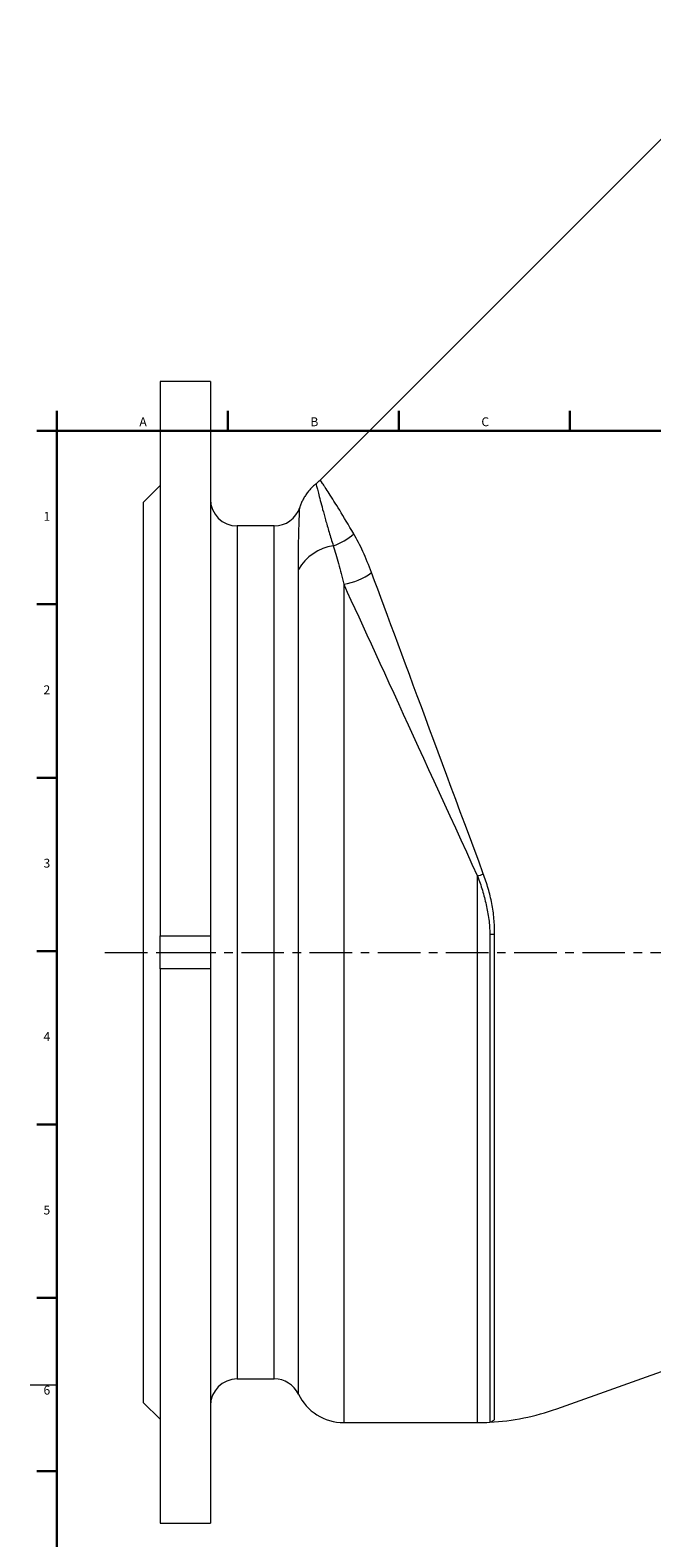
# Model space of a CAD drawing. Units: millimetres. Extents: x 5 to 914, y -134 to 774.
# Drawn here: x 5 to 190, y 251 to 700 of the extents above; entities that cross this region are included whole.
import ezdxf

# ---------------------------------------------------------------- set-up
doc = ezdxf.new("R2010")
doc.units = ezdxf.units.MM
doc.linetypes.add('CENTERX2', pattern=[20.32, 12.7, -2.54, 2.54, -2.54])
doc.layers.add('FORMAT', color=7, linetype='Continuous')
doc.styles.add('SLDTEXTSTYLE1', font='TXT', dxfattribs={"width": 0.605})

msp = doc.modelspace()

# ---------------------------------------------------------------- linework, layer by layer
at = {"color": 7, "linetype": 'Continuous', "lineweight": 15}
for p, q in [((225.37, 700.24), (91.39, 566.26)), ((58.71, 595.59), (43.71, 595.59)), ((43.71, 595.59), (43.71, 430.52)), ((58.71, 595.59), (58.71, 430.52)), ((43.71, 564.59), (38.71, 559.59)), ((38.71, 559.59), (38.71, 291.59)), ((77.71, 552.59), (66.71, 552.59)), ((43.71, 430.52), (58.71, 430.52)), ((43.71, 425.59), (43.71, 430.52)), ((58.71, 430.52), (58.71, 425.59)), ((43.71, 425.59), (58.71, 425.59)), ((43.71, 420.66), (43.71, 425.59)), ((58.71, 425.59), (58.71, 420.66)), ((58.71, 420.66), (43.71, 420.66)), ((43.71, 420.66), (43.71, 255.59)), ((58.71, 420.66), (58.71, 255.59)), ((161.88, 289.68), (231.01, 314.42)), ((66.71, 298.59), (77.71, 298.59)), ((38.71, 291.59), (43.71, 286.59)), ((98.42, 285.59), (138.29, 285.59)), ((43.71, 255.59), (58.71, 255.59))]:
    msp.add_line(p, q, dxfattribs=at)
at = {"color": 7, "linetype": 'Continuous', "lineweight": 30}
for p, q in [((13, 586.87), (13, 580.87)), ((63.94, 586.87), (63.94, 580.87)), ((114.88, 586.87), (114.88, 580.87)), ((165.82, 586.87), (165.82, 580.87)), ((7, 580.87), (13, 580.87)), ((13, 580.87), (828, 580.87)), ((7, 529.27), (13, 529.27)), ((7, 477.63), (13, 477.63)), ((7, 425.99), (13, 425.99)), ((7, 374.35), (13, 374.35)), ((7, 322.71), (13, 322.71)), ((7, 271.07), (13, 271.07))]:
    msp.add_line(p, q, dxfattribs=at)
at = {"color": 8, "linetype": 'Continuous', "lineweight": 0}
for p, q in [((66.71, 552.59), (66.71, 298.59)), ((77.71, 425.59), (77.71, 552.59)), ((84.91, 294.07), (84.91, 539.64)), ((98.42, 535.24), (98.42, 285.59)), ((138.29, 285.59), (138.29, 448.29)), ((141.94, 430.99), (141.94, 285.68)), ((143.3, 286.47), (143.3, 430.99)), ((77.71, 298.59), (77.71, 425.59))]:
    msp.add_line(p, q, dxfattribs=at)
at = {"color": 7, "linetype": 'Continuous', "lineweight": 0}
msp.add_line((5, 296.87), (13, 296.87), dxfattribs=at)
at = {"color": 8, "linetype": 'Continuous', "lineweight": 0, "flags": 128}
for points in [[(98.42, 535.24), (99.49, 532.92), (100.59, 530.51), (101.72, 528.04), (102.89, 525.49), (104.09, 522.87), (105.32, 520.19), (106.58, 517.44), (107.87, 514.63), (109.19, 511.76), (110.54, 508.82), (111.91, 505.83), (113.31, 502.78), (114.73, 499.68), (116.17, 496.53), (117.64, 493.33), (119.13, 490.08), (120.64, 486.79), (122.17, 483.45), (123.72, 480.08), (125.28, 476.66), (126.86, 473.22), (128.46, 469.74), (130.07, 466.22), (131.69, 462.68), (133.33, 459.12), (134.98, 455.53), (136.63, 451.92), (138.29, 448.29)], [(140.01, 449), (138.63, 452.75), (137.24, 456.47), (135.87, 460.17), (134.5, 463.85), (133.15, 467.5), (131.81, 471.12), (130.47, 474.71), (129.15, 478.27), (127.85, 481.79), (126.55, 485.27), (125.28, 488.71), (124.02, 492.1), (122.77, 495.45), (121.55, 498.76), (120.34, 502.01), (119.15, 505.21), (117.99, 508.35), (116.84, 511.43), (115.72, 514.46), (114.62, 517.42), (113.54, 520.32), (112.49, 523.16), (111.46, 525.93), (110.46, 528.62), (109.49, 531.25), (108.54, 533.81), (107.62, 536.28), (106.73, 538.69)]]:
    msp.add_lwpolyline(points, dxfattribs=at)
at = {"color": 7, "linetype": 'Continuous', "lineweight": 15}
for centre, radius, start, end in [((80.78, 576.87), 15, 308.8072, 315), ((66.71, 560.59), 8, 180, 270), ((77.71, 560.59), 8, 270, 342.0242), ((66.71, 290.59), 8, 90, 180), ((77.71, 290.59), 8, 25.7715, 90), ((98.42, 300.59), 15, 205.7715, 270), ((138.29, 355.59), 70, 272.987, 289.6885), ((138.29, 355.59), 70, 270, 272.987)]:
    msp.add_arc(centre, radius, start, end, dxfattribs=at)
at = {"color": 8, "linetype": 'Continuous', "lineweight": 0}
for centre, radius, start, end in [((89.91, 563.15), 17.31, 288.198, 311.68), ((97.66, 532.08), 14.82, 99.1046, 149.3086), ((95.29, 554.54), 19.55, 279.2048, 305.7952), ((100.96, 540.85), 99.8, 291.9656, 293.0344), ((142.72, 819.09), 388.1, 269.8846, 270.0855)]:
    msp.add_arc(centre, radius, start, end, dxfattribs=at)
for points, knots in [([(101.41, 550.23), (99.84, 552.91), (98.45, 555.24), (96, 559.25), (94.95, 560.91), (93.65, 562.92), (93.26, 563.51), (92.76, 564.26), (92.6, 564.49), (92.32, 564.91), (92.19, 565.1), (91.62, 565.93), (91.39, 566.26), (91.39, 566.26)], [0, 0, 0, 0, 0.25, 0.25, 0.5, 0.5, 0.625, 0.625, 0.6875, 0.6875, 0.75, 0.75, 1, 1, 1, 1]), ([(90.18, 565.18), (90.18, 565.18), (90.29, 564.74), (90.71, 563.03), (91.03, 561.78), (91.86, 558.58), (92.38, 556.64), (93.34, 553.26), (93.69, 552.05), (94.26, 550.13), (94.46, 549.47), (94.87, 548.12), (95.09, 547.42), (95.31, 546.71)], [0, 0, 0, 0, 0.25, 0.25, 0.5, 0.5, 0.75, 0.75, 0.875, 0.875, 0.9375, 0.9375, 1, 1, 1, 1]), ([(84.91, 539.64), (84.91, 540.36), (84.91, 541.06), (84.92, 542.42), (84.92, 543.08), (84.94, 545.01), (84.96, 546.22), (85.02, 549.61), (85.07, 551.55), (85.14, 553.55), (85.15, 553.93), (85.18, 554.64), (85.19, 554.97), (85.22, 555.9), (85.25, 556.42), (85.28, 557.26), (85.29, 557.58), (85.31, 558.01), (85.32, 558.12), (85.32, 558.12)], [0, 0, 0, 0, 0.0625, 0.0625, 0.125, 0.125, 0.25, 0.25, 0.5, 0.5, 0.5625, 0.5625, 0.625, 0.625, 0.75, 0.75, 0.875, 0.875, 1, 1, 1, 1]), ([(106.73, 538.69), (105.89, 540.93), (105.03, 543.01), (103.26, 546.87), (102.35, 548.63), (101.41, 550.23)], [0, 0, 0, 0, 0.5, 0.5, 1, 1, 1, 1]), ([(95.31, 546.71), (95.85, 545.07), (96.37, 543.29), (97.41, 539.47), (97.92, 537.42), (98.42, 535.24)], [0, 0, 0, 0, 0.5, 0.5, 1, 1, 1, 1]), ([(143.3, 430.99), (143.38, 432.55), (143.33, 434.09), (143.05, 437.15), (142.83, 438.66), (142.24, 441.66), (141.88, 443.15), (141.24, 445.36), (141.02, 446.1), (140.54, 447.56), (140.28, 448.28), (140.01, 449)], [0, 0, 0, 0, 0.25, 0.25, 0.5, 0.5, 0.75, 0.75, 0.875, 0.875, 1, 1, 1, 1]), ([(138.29, 448.29), (138.82, 446.91), (139.3, 445.5), (140.16, 442.67), (140.54, 441.24), (141.18, 438.36), (141.44, 436.91), (141.83, 433.98), (141.94, 432.5), (141.94, 430.99)], [0, 0, 0, 0, 0.25, 0.25, 0.5, 0.5, 0.75, 0.75, 1, 1, 1, 1])]:
    msp.add_open_spline(points, degree=3, knots=knots, dxfattribs=at)
at = {"color": 7, "linetype": 'Continuous', "lineweight": 15}
msp.add_open_spline([(90.19, 565.18), (90.1, 565.11), (89.84, 564.9), (89.44, 564.54), (88.97, 564.1), (88.53, 563.63), (88.11, 563.15), (87.71, 562.66), (87.34, 562.16), (86.99, 561.65), (86.67, 561.13), (86.38, 560.61), (86.11, 560.09), (85.87, 559.57), (85.65, 559.05), (85.46, 558.56), (85.36, 558.25), (85.32, 558.12)], degree=3, knots=[0, 0, 0, 0, 0.037938, 0.1129, 0.187303, 0.261107, 0.334267, 0.406729, 0.47843, 0.549294, 0.619233, 0.688143, 0.755894, 0.82233, 0.887263, 0.950453, 1, 1, 1, 1], dxfattribs=at)
msp.add_open_spline([(143.3, 286.47), (142.85, 285.97), (142.4, 285.71), (141.94, 285.68)], degree=3, dxfattribs=at)
at = {"layer": 'FORMAT', "lineweight": 30}
msp.add_line((13, 12.87), (13, 580.87), dxfattribs=at)
at = {"layer": 'FORMAT', "linetype": 'CENTERX2', "lineweight": 0}
msp.add_line((27.28, 425.59), (550.05, 425.59), dxfattribs=at)

# ---------------------------------------------------------------- texts
at = {"layer": 'FORMAT', "char_height": 2.65, "attachment_point": 1, "style": 'SLDTEXTSTYLE1'}
for s, insert in [('A', (37.55, 584.94)), ('B', (88.49, 584.94)), ('C', (139.43, 584.94)), ('1', (8.98, 556.77)), ('2', (8.98, 505.13)), ('3', (8.98, 453.49)), ('4', (8.98, 401.85)), ('5', (8.98, 350.21)), ('6', (8.98, 296.57))]:
    msp.add_mtext(s, dxfattribs=dict(at, insert=insert))

doc.saveas('drawing.dxf')
